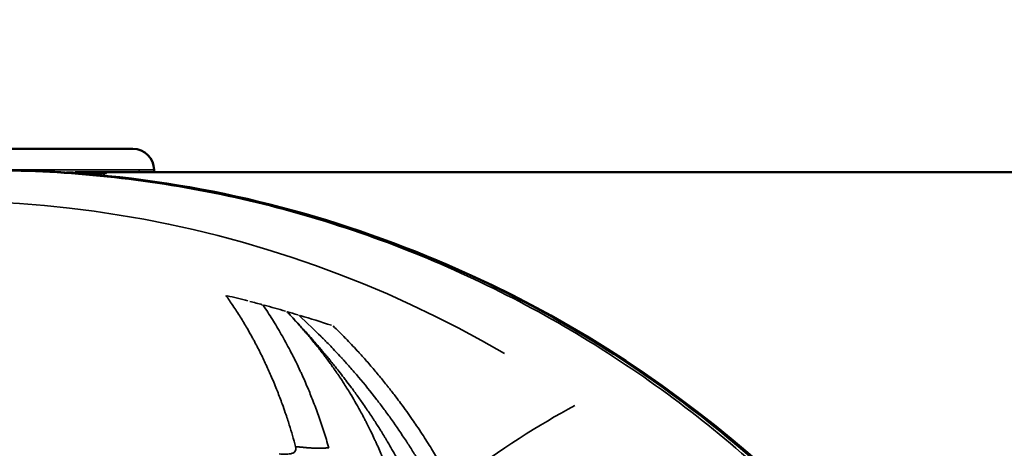
# Model space of a CAD drawing. Units: millimetres. Extents: x -38 to 45607, y 5 to 12018.
# Drawn here: x 639 to 686, y 5905 to 5925 of the extents above; entities that cross this region are included whole.
import ezdxf

# ---------------------------------------------------------------- set-up
doc = ezdxf.new("R2010")
doc.units = ezdxf.units.MM
doc.layers.add('MD_Visible', color=7, linetype='Continuous', lineweight=50)
doc.layers.add('MD_Visible Narrow', color=7, linetype='Continuous', lineweight=35)
doc.styles.get("Standard").update_dxf_attribs({"font": 'Square-721-BT.ttf'})
doc.dimstyles.new('asd', dxfattribs={"dimtxt": 300, "dimasz": 100, "dimexe": 1.25, "dimexo": 0.625, "dimgap": 80, "dimtad": 1, "dimdec": 0, "dimlfac": 0.1, "dimrnd": 5, "dimtxsty": 'Standard', "dimcen": 0, "dimse1": 1, "dimse2": 1, "dimclre": 6, "dimadec": 0, "dimazin": 0, "dimtfac": 1, "dimtdec": 0, "dimtix": 1, "dimtmove": 2, "dimatfit": 3, "dimfxl": 1, "dimarcsym": 0})

# ---------------------------------------------------------------- blocks, each defined once
blk = doc.blocks.new('*D19')
at = {"color": 0, "lineweight": -2, "transparency": 16777216}
blk.add_line((599.528, 11587.732), (11233.67, 11587.732), dxfattribs=at)
at = {"color": 0, "transparency": 16777216}
for points in [[(599.528, 11604.399), (599.528, 11571.066), (499.528, 11587.732)], [(11233.67, 11604.399), (11233.67, 11571.066), (11333.67, 11587.732)]]:
    blk.add_solid(points, dxfattribs=at)
at = {"layer": 'Defpoints', "color": 0, "transparency": 16777216}
for p in [(11333.67, 11587.732), (499.528, 5723.528), (11333.67, 5723.722)]:
    blk.add_point(p, dxfattribs=at)
at = {"color": 0, "transparency": 16777216, "insert": (5916.599, 11821.359), "char_height": 300, "attachment_point": 5}
blk.add_mtext('1085', dxfattribs=at)
blk = doc.blocks.new('*D20')
at = {"color": 0, "lineweight": -2, "transparency": 16777216}
blk.add_line((390.216, 11342.498), (390.216, 105.073), dxfattribs=at)
at = {"color": 0, "transparency": 16777216}
for points in [[(373.549, 11342.498), (406.882, 11342.498), (390.216, 11442.498)], [(373.549, 105.073), (406.882, 105.073), (390.216, 5.073)]]:
    blk.add_solid(points, dxfattribs=at)
at = {"layer": 'Defpoints', "color": 0, "transparency": 16777216}
for p in [(9750.103, 11442.498), (390.216, 5.073), (2090.02, 5.073)]:
    blk.add_point(p, dxfattribs=at)
at = {"color": 0, "transparency": 16777216, "insert": (158.402, 5723.785), "char_height": 300, "attachment_point": 5, "rotation": 90}
blk.add_mtext('1145', dxfattribs=at)

msp = doc.modelspace()

# ---------------------------------------------------------------- linework, layer by layer
at = {"layer": 'MD_Visible'}
for p, q in [((644.484, 5919.278), (636.988, 5919.278)), ((1118.399, 5918.178), (641.775, 5918.178)), ((643.136, 5918.178), (643.136, 5918.123)), ((645.486, 5918.288), (645.486, 5918.178))]:
    msp.add_line(p, q, dxfattribs=at)
at = {"layer": 'MD_Visible', "extrusion": (0, 0, -1)}
msp.add_arc((-644.496, 5918.288), 0.99, 90, 180, dxfattribs=at)
at = {"layer": 'MD_Visible'}
msp.add_ellipse((638.148, 5861.028), major_axis=(0, -57.15), ratio=0.965926, start_param=0.397326, end_param=2.744242, dxfattribs=at)
at = {"layer": 'MD_Visible', "extrusion": (0, 0, -1)}
for start_param, end_param in [(0.254158, 0.254159), (0.292983, 0.292986)]:
    msp.add_ellipse((638.148, 5861.028), major_axis=(0, 52.25), ratio=0.965926, start_param=start_param, end_param=end_param, dxfattribs=at)
at = {"layer": 'MD_Visible'}
for points, knots in [([(619.065, 5914.885), (619.264, 5914.96), (619.463, 5915.032), (620.504, 5915.406), (621.349, 5915.686), (624.758, 5916.723), (627.373, 5917.311), (635.853, 5918.565), (641.905, 5918.45), (653.485, 5916.289), (659.16, 5914.224), (669.476, 5908.427), (674.243, 5904.619), (682.281, 5895.754), (685.651, 5890.586), (690.591, 5879.547), (692.219, 5873.538), (693.547, 5861.45), (693.265, 5855.22), (690.849, 5843.314), (688.684, 5837.49), (685.133, 5831.179), (684.508, 5830.145), (683.852, 5829.134)], [0.068293, 0.068293, 0.068293, 0.068293, 0.133239, 0.133239, 0.406911, 0.406911, 1.229815, 1.229815, 3.056258, 3.056258, 4.874039, 4.874039, 6.695332, 6.695332, 8.518603, 8.518603, 10.344011, 10.344011, 12.16843, 12.16843, 13.993536, 13.993536, 14.358814, 14.358814, 14.358814, 14.358814]), ([(641.357, 5918.165), (641.582, 5918.16), (641.796, 5918.155), (642.258, 5918.143), (642.517, 5918.136), (642.923, 5918.126), (643.07, 5918.123), (643.151, 5918.123), (643.232, 5918.123), (643.258, 5918.126), (643.198, 5918.133), (643.171, 5918.135), (643.136, 5918.138)], [-0.2542706, -0.2542706, -0.2542706, -0.2542706, -0.1883691, -0.1883691, -0.0941846, -0.0941846, 0, 0, 0, 0.0941846, 0.0941846, 0.1302782, 0.1302782, 0.1302782, 0.1302782])]:
    msp.add_open_spline(points, degree=3, knots=knots, dxfattribs=at)
at = {"layer": 'MD_Visible Narrow'}
for p, q in [((636.149, 5918.288), (645.46, 5918.288)), ((642.779, 5918.132), (642.779, 5918.175)), ((644.78, 5918.183), (644.78, 5918.282)), ((669.132, 5918.178), (1094.753, 5918.178))]:
    msp.add_line(p, q, dxfattribs=at)
for centre, major_axis, ratio, start_param, end_param in [((635.561, 5861.028), (0, -55.788), 0.965926, 2.628752, 4.042469), ((637.087, 5858.613), (46.323, -31.899), 0.975098, 1.930186, 1.948287), ((639.62, 5863.435), (52.881, -21.38), 0.86904, 1.711769, 1.722429), ((636.909, 5858.901), (40.425, -37.641), 0.989216, 2.042924, 2.061966), ((636.907, 5858.958), (39.537, -38.411), 0.990293, 2.053176, 2.062565)]:
    msp.add_ellipse(centre, major_axis=major_axis, ratio=ratio, start_param=start_param, end_param=end_param, dxfattribs=at)
at = {"layer": 'MD_Visible Narrow', "extrusion": (0, 0, -1)}
for centre, major_axis, ratio, start_param, end_param in [((637.352, 5858.529), (-49.659, 27.625), 0.966035, 1.3474, 1.374534), ((591.76, 5695.42), (86.038, 213.65), 0.201588, -0.319233, -0.236378)]:
    msp.add_ellipse(centre, major_axis=major_axis, ratio=ratio, start_param=start_param, end_param=end_param, dxfattribs=at)
at = {"layer": 'MD_Visible Narrow'}
for points, knots in [([(683.628, 5829.125), (685.644, 5832.234), (689.087, 5838.864), (692.277, 5849.66), (693.371, 5860.893), (692.327, 5872.132), (689.186, 5882.943), (684.068, 5892.912), (677.169, 5901.656), (668.755, 5908.839), (659.149, 5914.184), (648.721, 5917.487), (637.871, 5918.62), (627.635, 5917.601), (621.247, 5915.732), (618.437, 5914.648)], [0, 0, 0, 0, 0.03125, 0.0625, 0.09375, 0.125, 0.15625, 0.1875, 0.21875, 0.25, 0.28125, 0.3125, 0.34375, 0.375, 0.4009019, 0.4009019, 0.4009019, 0.4009019]), ([(652.16, 5905.251), (652.113, 5905.423), (652.063, 5905.6), (651.963, 5905.942), (651.913, 5906.107), (651.801, 5906.461), (651.738, 5906.652), (651.625, 5906.983), (651.577, 5907.121), (651.455, 5907.459), (651.379, 5907.661), (651.253, 5907.98), (651.207, 5908.094), (651.116, 5908.316), (651.071, 5908.422), (650.944, 5908.717), (650.86, 5908.907), (650.767, 5909.106), (650.764, 5909.113), (650.675, 5909.305), (650.585, 5909.492), (650.397, 5909.867), (650.3, 5910.054), (650.168, 5910.299), (650.138, 5910.354), (650.032, 5910.547), (649.953, 5910.686), (649.768, 5911.004), (649.661, 5911.183), (649.438, 5911.54), (649.323, 5911.717), (649.097, 5912.054), (648.986, 5912.214), (648.872, 5912.373)], [0, 0, 0, 0, 0.089649, 0.089649, 0.169201, 0.169201, 0.25766, 0.25766, 0.319526, 0.319526, 0.407108, 0.407108, 0.455567, 0.455567, 0.5, 0.5, 0.577487, 0.577487, 0.580337, 0.580337, 0.654935, 0.654935, 0.728578, 0.728578, 0.75, 0.75, 0.803615, 0.803615, 0.872213, 0.872213, 0.939635, 0.939635, 1, 1, 1, 1]), ([(653.722, 5905.196), (653.647, 5905.457), (653.569, 5905.714), (653.406, 5906.22), (653.322, 5906.468), (653.149, 5906.953), (653.061, 5907.19), (652.892, 5907.625), (652.811, 5907.825), (652.636, 5908.24), (652.542, 5908.455), (652.423, 5908.716), (652.401, 5908.765), (652.312, 5908.956), (652.245, 5909.096), (652.147, 5909.296), (652.117, 5909.356), (652.061, 5909.469), (652.034, 5909.522), (651.938, 5909.708), (651.868, 5909.84), (651.729, 5910.1), (651.659, 5910.228), (651.518, 5910.479), (651.447, 5910.602), (651.307, 5910.842), (651.237, 5910.96), (651.097, 5911.19), (651.026, 5911.303), (650.886, 5911.525), (650.816, 5911.633), (650.703, 5911.804), (650.661, 5911.868), (650.619, 5911.931)], [0, 0, 0, 0, 0.100978, 0.100978, 0.201284, 0.201284, 0.299266, 0.299266, 0.384307, 0.384307, 0.478266, 0.478266, 0.5, 0.5, 0.563203, 0.563203, 0.590581, 0.590581, 0.614958, 0.614958, 0.676591, 0.676591, 0.73723, 0.73723, 0.796799, 0.796799, 0.854715, 0.854715, 0.911679, 0.911679, 0.967123, 0.967123, 1, 1, 1, 1]), ([(651.741, 5911.617), (651.754, 5911.604), (651.766, 5911.591), (651.806, 5911.549), (651.835, 5911.519), (651.915, 5911.433), (651.969, 5911.376), (652.089, 5911.248), (652.156, 5911.176), (652.239, 5911.086), (652.252, 5911.072), (652.279, 5911.042), (652.293, 5911.028), (652.358, 5910.957), (652.411, 5910.899), (652.473, 5910.83), (652.481, 5910.822), (652.558, 5910.737), (652.63, 5910.658), (652.777, 5910.493), (652.853, 5910.408), (652.937, 5910.313), (652.943, 5910.306), (653.021, 5910.216), (653.096, 5910.131), (653.18, 5910.033), (653.189, 5910.022), (653.241, 5909.962), (653.284, 5909.912), (653.35, 5909.835), (653.372, 5909.809), (653.405, 5909.77), (653.416, 5909.757), (653.432, 5909.737), (653.443, 5909.725), (653.453, 5909.713), (653.459, 5909.706), (653.46, 5909.705), (653.491, 5909.668), (653.528, 5909.624), (653.614, 5909.521), (653.662, 5909.464), (653.736, 5909.373), (653.758, 5909.347), (653.836, 5909.252), (653.896, 5909.179), (653.985, 5909.068), (654.01, 5909.037), (654.104, 5908.919), (654.177, 5908.827), (654.331, 5908.632), (654.41, 5908.529), (654.501, 5908.41), (654.509, 5908.399), (654.595, 5908.287), (654.676, 5908.179), (654.808, 5908.003), (654.855, 5907.938), (654.928, 5907.839), (654.953, 5907.805), (654.99, 5907.754), (655.002, 5907.737), (655.021, 5907.711), (655.03, 5907.698), (655.04, 5907.685), (655.046, 5907.676), (655.05, 5907.671), (655.052, 5907.668), (655.052, 5907.668), (655.052, 5907.668), (655.16, 5907.519), (655.263, 5907.373), (655.48, 5907.06), (655.593, 5906.893), (655.755, 5906.65), (655.808, 5906.57), (655.965, 5906.329), (656.064, 5906.173), (656.171, 5906.002), (656.184, 5905.981), (656.249, 5905.876), (656.3, 5905.793), (656.374, 5905.671), (656.398, 5905.631), (656.434, 5905.572), (656.445, 5905.552), (656.463, 5905.522), (656.473, 5905.505), (656.483, 5905.488), (656.489, 5905.479), (656.49, 5905.477), (656.632, 5905.237), (656.767, 5905.001), (657.031, 5904.524), (657.158, 5904.285), (657.344, 5903.924), (657.405, 5903.803), (657.518, 5903.572), (657.571, 5903.464), (657.66, 5903.277), (657.697, 5903.2), (657.733, 5903.122)], [0, 0, 0, 0, 0.0073829, 0.0073829, 0.0234964, 0.0234964, 0.0523795, 0.0523795, 0.0853024, 0.0853024, 0.0916103, 0.0916103, 0.0978939, 0.0978939, 0.1216236, 0.1216236, 0.125, 0.125, 0.1550874, 0.1550874, 0.1851328, 0.1851328, 0.1875, 0.1875, 0.2154561, 0.2154561, 0.21875, 0.21875, 0.234375, 0.234375, 0.2421875, 0.2421875, 0.2460937, 0.2460937, 0.2480469, 0.2497559, 0.2497559, 0.25, 0.25, 0.2845983, 0.2845983, 0.3181293, 0.3181293, 0.3312973, 0.3312973, 0.3630716, 0.3630716, 0.375, 0.375, 0.4068289, 0.4068289, 0.4375, 0.4375, 0.4404169, 0.4404169, 0.46875, 0.46875, 0.484375, 0.484375, 0.4921875, 0.4921875, 0.4960937, 0.4960937, 0.4980469, 0.4990234, 0.4990234, 0.4999649, 0.4999649, 0.5, 0.5, 0.5, 0.5446087, 0.5446087, 0.5979821, 0.5979821, 0.625, 0.625, 0.6799699, 0.6799699, 0.6875, 0.6875, 0.71875, 0.71875, 0.734375, 0.734375, 0.7421875, 0.7421875, 0.7460937, 0.7490234, 0.7490234, 0.75, 0.75, 0.8245895, 0.8245895, 0.9008639, 0.9008639, 0.9397925, 0.9397925, 0.9748456, 0.9748456, 0.9999957, 0.9999957, 0.9999957, 0.9999957]), ([(656.828, 5903.263), (656.775, 5903.409), (656.72, 5903.561), (656.649, 5903.748), (656.638, 5903.779), (656.572, 5903.952), (656.515, 5904.098), (656.444, 5904.277), (656.433, 5904.305), (656.366, 5904.473), (656.307, 5904.616), (656.232, 5904.797), (656.217, 5904.831), (656.194, 5904.886), (656.185, 5904.906), (656.133, 5905.029), (656.088, 5905.132), (656.018, 5905.289), (655.994, 5905.342), (655.958, 5905.422), (655.94, 5905.462), (655.917, 5905.512), (655.906, 5905.535), (655.9, 5905.549), (655.898, 5905.553), (655.854, 5905.648), (655.808, 5905.746), (655.727, 5905.916), (655.694, 5905.984), (655.654, 5906.067), (655.648, 5906.078), (655.603, 5906.17), (655.561, 5906.253), (655.493, 5906.388), (655.467, 5906.438), (655.427, 5906.515), (655.414, 5906.54), (655.394, 5906.579), (655.383, 5906.599), (655.373, 5906.618), (655.366, 5906.632), (655.362, 5906.639), (655.265, 5906.823), (655.168, 5907), (655.052, 5907.207), (655.034, 5907.238), (654.935, 5907.41), (654.853, 5907.55), (654.767, 5907.692), (654.766, 5907.694), (654.657, 5907.876), (654.549, 5908.049), (654.399, 5908.281), (654.358, 5908.344), (654.204, 5908.577), (654.091, 5908.742), (653.877, 5909.048), (653.775, 5909.189), (653.556, 5909.484), (653.441, 5909.636), (653.271, 5909.853), (653.217, 5909.922), (653.148, 5910.008), (653.133, 5910.027), (652.991, 5910.203), (652.866, 5910.355), (652.722, 5910.525), (652.701, 5910.551), (652.549, 5910.729), (652.422, 5910.874), (652.204, 5911.118), (652.113, 5911.219), (651.969, 5911.375), (651.916, 5911.432), (651.822, 5911.532), (651.781, 5911.575), (651.741, 5911.617)], [0, 0, 0, 0, 0.055422, 0.055422, 0.066138, 0.066138, 0.115756, 0.115756, 0.125, 0.125, 0.170588, 0.170588, 0.181211, 0.181211, 0.1875, 0.1875, 0.21875, 0.21875, 0.234375, 0.234375, 0.242187, 0.246094, 0.249023, 0.249023, 0.25, 0.25, 0.288201, 0.288201, 0.3125, 0.3125, 0.316497, 0.316497, 0.34375, 0.34375, 0.359375, 0.359375, 0.367187, 0.367187, 0.371094, 0.373047, 0.373047, 0.375, 0.375, 0.4375, 0.4375, 0.448666, 0.448666, 0.499023, 0.499023, 0.5, 0.5, 0.55012, 0.55012, 0.569304, 0.569304, 0.621456, 0.621456, 0.669077, 0.669077, 0.723784, 0.723784, 0.75, 0.75, 0.757151, 0.757151, 0.81877, 0.81877, 0.82966, 0.82966, 0.895672, 0.895672, 0.945776, 0.945776, 0.97619, 0.97619, 1, 1, 1, 1]), ([(658.531, 5903.59), (658.531, 5903.591), (658.486, 5903.672), (658.349, 5903.912), (658.292, 5904.011), (658.189, 5904.189), (658.151, 5904.253), (658.09, 5904.355), (658.059, 5904.408), (658.02, 5904.473), (657.998, 5904.509), (657.988, 5904.526), (657.982, 5904.536), (657.98, 5904.539), (657.874, 5904.715), (657.771, 5904.882), (657.62, 5905.123), (657.545, 5905.24), (657.46, 5905.373), (657.417, 5905.439), (657.396, 5905.471), (657.387, 5905.485), (657.381, 5905.494), (657.379, 5905.498), (657.142, 5905.86), (656.909, 5906.201), (656.561, 5906.69), (656.387, 5906.929), (656.184, 5907.199), (656.084, 5907.331), (656.03, 5907.401), (656.005, 5907.434), (655.99, 5907.453), (655.988, 5907.456), (655.693, 5907.838), (655.407, 5908.19), (654.987, 5908.687), (654.848, 5908.847), (654.643, 5909.079), (654.541, 5909.194), (654.423, 5909.324), (654.358, 5909.395), (654.327, 5909.43), (654.31, 5909.448), (654.309, 5909.449), (654.136, 5909.637), (653.971, 5909.812), (653.73, 5910.062), (653.611, 5910.184), (653.476, 5910.32), (653.41, 5910.387), (653.376, 5910.42), (653.362, 5910.434), (653.353, 5910.443), (653.347, 5910.448), (653.084, 5910.71), (652.735, 5911.046), (652.292, 5911.454)], [0, 0, 0, 0, 0.0625, 0.0625, 0.09375, 0.09375, 0.109375, 0.109375, 0.117188, 0.121094, 0.123047, 0.124512, 0.124512, 0.125, 0.125, 0.1875, 0.1875, 0.21875, 0.234375, 0.242188, 0.246094, 0.248047, 0.248047, 0.25, 0.25, 0.375, 0.375, 0.4375, 0.46875, 0.484375, 0.492188, 0.498047, 0.498047, 0.5, 0.5, 0.625, 0.625, 0.6875, 0.6875, 0.71875, 0.734375, 0.742188, 0.749023, 0.749023, 0.75, 0.75, 0.8125, 0.8125, 0.84375, 0.859375, 0.867188, 0.871094, 0.873047, 0.873047, 0.875, 0.875, 1, 1, 1, 1]), ([(653.923, 5910.941), (654.12, 5910.75), (654.312, 5910.558), (654.498, 5910.367), (654.527, 5910.337), (654.557, 5910.307), (654.586, 5910.277), (654.772, 5910.084), (654.953, 5909.891), (655.13, 5909.698), (655.168, 5909.656), (655.206, 5909.614), (655.244, 5909.572), (655.384, 5909.417), (655.521, 5909.262), (655.655, 5909.108), (655.791, 5908.95), (655.925, 5908.793), (656.055, 5908.635), (656.189, 5908.474), (656.32, 5908.313), (656.449, 5908.152), (656.483, 5908.109), (656.517, 5908.066), (656.551, 5908.022), (656.663, 5907.88), (656.773, 5907.738), (656.881, 5907.596), (656.956, 5907.497), (657.03, 5907.398), (657.103, 5907.299), (657.203, 5907.164), (657.3, 5907.031), (657.394, 5906.9), (657.483, 5906.776), (657.569, 5906.653), (657.654, 5906.531), (657.723, 5906.431), (657.791, 5906.331), (657.858, 5906.232), (657.947, 5906.102), (658.033, 5905.972), (658.118, 5905.843), (658.195, 5905.725), (658.272, 5905.606), (658.347, 5905.488), (658.418, 5905.377), (658.488, 5905.265), (658.558, 5905.152), (658.624, 5905.046), (658.69, 5904.939), (658.755, 5904.83), (658.819, 5904.725), (658.882, 5904.619), (658.946, 5904.511), (659.007, 5904.407), (659.068, 5904.302), (659.13, 5904.195), (659.148, 5904.164), (659.166, 5904.133), (659.183, 5904.102), (659.198, 5904.077), (659.212, 5904.052), (659.226, 5904.027), (659.24, 5904.002), (659.254, 5903.977), (659.268, 5903.952), (659.282, 5903.928), (659.295, 5903.904), (659.309, 5903.881), (659.322, 5903.857), (659.334, 5903.835), (659.347, 5903.812)], [0, 0, 0, 0, 0.078775, 0.078775, 0.078775, 0.091117, 0.091117, 0.091117, 0.170369, 0.170369, 0.170369, 0.187495, 0.187495, 0.187495, 0.251097, 0.251097, 0.251097, 0.315761, 0.315761, 0.315761, 0.382145, 0.382145, 0.382145, 0.399996, 0.399996, 0.399996, 0.458839, 0.458839, 0.458839, 0.5, 0.5, 0.5, 0.556134, 0.556134, 0.556134, 0.60924, 0.60924, 0.60924, 0.652778, 0.652778, 0.652778, 0.710223, 0.710223, 0.710223, 0.762684, 0.762684, 0.762684, 0.811961, 0.811961, 0.811961, 0.858572, 0.858572, 0.858572, 0.903784, 0.903784, 0.903784, 0.947209, 0.947209, 0.947209, 0.959791, 0.959791, 0.959791, 0.969881, 0.969881, 0.969881, 0.979948, 0.979948, 0.979948, 0.989989, 0.989989, 0.989989, 1, 1, 1, 1]), ([(651.39, 5904.908), (651.488, 5904.899), (651.577, 5904.895), (651.681, 5904.895), (651.704, 5904.895), (651.775, 5904.897), (651.819, 5904.901), (651.879, 5904.909), (651.898, 5904.912), (651.925, 5904.917), (651.934, 5904.919), (651.947, 5904.922), (651.951, 5904.923), (651.959, 5904.925), (651.962, 5904.925), (652.016, 5904.94), (652.056, 5904.958), (652.119, 5905.004), (652.142, 5905.031), (652.17, 5905.095), (652.176, 5905.132), (652.172, 5905.198), (652.167, 5905.224), (652.16, 5905.251)], [0, 0, 0, 0, 0.190965, 0.190965, 0.25, 0.25, 0.375, 0.375, 0.4375, 0.4375, 0.46875, 0.46875, 0.484375, 0.484375, 0.5, 0.5, 0.6400785, 0.6400785, 0.779971, 0.779971, 0.9192539, 0.9192539, 1, 1, 1, 1]), ([(652.16, 5905.251), (652.175, 5905.25), (652.19, 5905.248), (652.206, 5905.247), (652.239, 5905.244), (652.273, 5905.241), (652.307, 5905.237), (652.321, 5905.236), (652.335, 5905.235), (652.35, 5905.233), (652.382, 5905.23), (652.416, 5905.227), (652.449, 5905.224), (652.459, 5905.223), (652.468, 5905.222), (652.477, 5905.222), (652.483, 5905.221), (652.49, 5905.22), (652.496, 5905.22), (652.513, 5905.218), (652.531, 5905.217), (652.546, 5905.215), (652.575, 5905.213), (652.606, 5905.21), (652.638, 5905.207), (652.654, 5905.206), (652.671, 5905.205), (652.688, 5905.203), (652.696, 5905.203), (652.705, 5905.202), (652.713, 5905.201), (652.717, 5905.201), (652.722, 5905.201), (652.726, 5905.2), (652.73, 5905.2), (652.737, 5905.2), (652.739, 5905.199), (652.749, 5905.199), (652.761, 5905.198), (652.773, 5905.197), (652.792, 5905.196), (652.813, 5905.194), (652.836, 5905.193), (652.862, 5905.191), (652.892, 5905.189), (652.924, 5905.187), (652.927, 5905.187), (652.93, 5905.187), (652.934, 5905.187), (652.969, 5905.185), (653, 5905.184), (653.028, 5905.183), (653.035, 5905.183), (653.041, 5905.182), (653.046, 5905.182), (653.063, 5905.182), (653.078, 5905.181), (653.092, 5905.181), (653.098, 5905.181), (653.105, 5905.181), (653.111, 5905.18), (653.116, 5905.18), (653.121, 5905.18), (653.124, 5905.18), (653.145, 5905.18), (653.194, 5905.179), (653.228, 5905.179), (653.245, 5905.179), (653.262, 5905.179), (653.278, 5905.179), (653.287, 5905.179), (653.295, 5905.179), (653.304, 5905.179), (653.307, 5905.179), (653.311, 5905.179), (653.315, 5905.179), (653.318, 5905.179), (653.322, 5905.179), (653.326, 5905.179), (653.359, 5905.18), (653.392, 5905.18), (653.425, 5905.181), (653.458, 5905.182), (653.491, 5905.183), (653.524, 5905.185), (653.54, 5905.185), (653.555, 5905.186), (653.571, 5905.187), (653.588, 5905.188), (653.606, 5905.189), (653.623, 5905.19), (653.64, 5905.191), (653.656, 5905.192), (653.673, 5905.193), (653.683, 5905.193), (653.693, 5905.194), (653.703, 5905.195), (653.709, 5905.195), (653.716, 5905.196), (653.722, 5905.196)], [0, 0, 0, 0, 0.0306851, 0.0306851, 0.0306851, 0.0973658, 0.0973658, 0.0973658, 0.125, 0.125, 0.125, 0.1890444, 0.1890444, 0.1890444, 0.2067569, 0.2067569, 0.2067569, 0.21875, 0.21875, 0.21875, 0.25, 0.25, 0.25, 0.3125, 0.3125, 0.3125, 0.34375, 0.34375, 0.34375, 0.359375, 0.359375, 0.359375, 0.3671875, 0.3671875, 0.3671875, 0.3749476, 0.3749476, 0.3749476, 0.4044196, 0.4044196, 0.4044196, 0.4473744, 0.4473744, 0.4473744, 0.4950659, 0.4950659, 0.4950659, 0.5, 0.5, 0.5, 0.5513003, 0.5513003, 0.5513003, 0.5625, 0.5625, 0.5625, 0.59375, 0.59375, 0.59375, 0.609375, 0.609375, 0.609375, 0.6211352, 0.6211352, 0.6211352, 0.685001, 0.685001, 0.685001, 0.7175378, 0.7175378, 0.7175378, 0.7351945, 0.7351945, 0.7351945, 0.7426346, 0.7426346, 0.7426346, 0.7500747, 0.7500747, 0.7500747, 0.8112245, 0.8112245, 0.8112245, 0.8732482, 0.8732482, 0.8732482, 0.9029981, 0.9029981, 0.9029981, 0.9361663, 0.9361663, 0.9361663, 0.9680832, 0.9680832, 0.9680832, 0.9872031, 0.9872031, 0.9872031, 1, 1, 1, 1])]:
    msp.add_open_spline(points, degree=3, knots=knots, dxfattribs=at)

# ---------------------------------------------------------------- dimensions: what is measured, and where the dimension line sits
dim = msp.add_linear_dim(base=(11333.67, 11587.732), p1=(499.528, 5723.528), p2=(11333.67, 5723.722), dimstyle='asd')
dim.commit()
dim.dimension.update_dxf_attribs({"geometry": '*D19', "text_midpoint": (5916.599, 11821.359)})
dim = msp.add_linear_dim(base=(390.216, 5.073), p1=(9750.103, 11442.498), p2=(2090.02, 5.073), angle=90, dimstyle='asd')
dim.commit()
dim.dimension.update_dxf_attribs({"geometry": '*D20', "text_midpoint": (158.402, 5723.785)})

doc.saveas('drawing.dxf')
